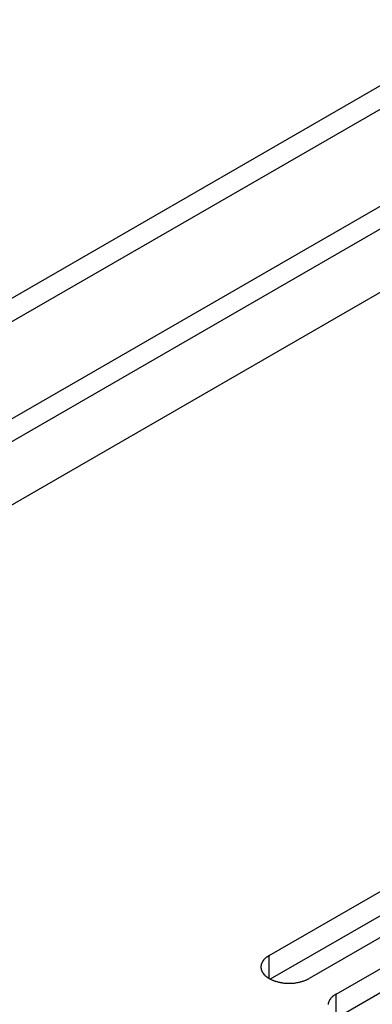
# Model space of a CAD drawing. Extents: x -41 to 2100, y 0 to 1485.
# Drawn here: x 1378 to 1396, y 1193 to 1242 of the extents above; entities that cross this region are included whole.
import ezdxf

# ---------------------------------------------------------------- set-up
doc = ezdxf.new("R2010")
doc.units = 0
doc.header["$LTSCALE"] = 5
doc.layers.add('VISIBLE__ISO_', color=7, linetype='CONTINUOUS')
doc.layers.add('VISIBLE_NARROW__ISO_', color=7, linetype='CONTINUOUS')

msp = doc.modelspace()

# ---------------------------------------------------------------- linework, layer by layer
at = {"layer": 'VISIBLE__ISO_'}
for p, q in [((1239.413, 1148.259), (1667.475, 1395.401)), ((1248.456, 1143.038), (1668.379, 1385.481)), ((1390.999, 1195.043), (1406.662, 1204.086)), ((1406.662, 1202.861), (1391.054, 1193.85)), ((1408.677, 1202.923), (1393.015, 1193.88)), ((1394.381, 1193.091), (1410.044, 1202.133)), ((1410.044, 1200.909), (1394.436, 1191.897))]:
    msp.add_line(p, q, dxfattribs=at)
for points in [[(1391, 1195.04, 0), (1390.97, 1195.03, 0), (1390.95, 1195.01, 0), (1390.93, 1195, 0), (1390.91, 1194.98, 0), (1390.88, 1194.97, 0), (1390.86, 1194.95, 0), (1390.84, 1194.94, 0), (1390.82, 1194.92, 0), (1390.8, 1194.9, 0), (1390.78, 1194.88, 0), (1390.77, 1194.87, 0), (1390.75, 1194.85, 0), (1390.73, 1194.83, 0), (1390.72, 1194.81, 0), (1390.7, 1194.8, 0), (1390.69, 1194.78, 0), (1390.68, 1194.76, 0), (1390.67, 1194.74, 0), (1390.65, 1194.72, 0), (1390.64, 1194.7, 0), (1390.63, 1194.68, 0), (1390.62, 1194.66, 0), (1390.62, 1194.64, 0), (1390.61, 1194.62, 0), (1390.6, 1194.6, 0), (1390.6, 1194.58, 0), (1390.59, 1194.56, 0), (1390.59, 1194.54, 0), (1390.59, 1194.52, 0), (1390.58, 1194.5, 0), (1390.58, 1194.48, 0), (1390.58, 1194.46, 0), (1390.58, 1194.44, 0), (1390.58, 1194.42, 0), (1390.59, 1194.4, 0), (1390.59, 1194.38, 0), (1390.59, 1194.36, 0), (1390.6, 1194.34, 0), (1390.6, 1194.32, 0), (1390.61, 1194.3, 0), (1390.62, 1194.28, 0), (1390.62, 1194.26, 0), (1390.63, 1194.24, 0), (1390.64, 1194.22, 0), (1390.65, 1194.2, 0), (1390.67, 1194.18, 0), (1390.68, 1194.17, 0), (1390.69, 1194.15, 0), (1390.7, 1194.13, 0), (1390.72, 1194.11, 0), (1390.73, 1194.09, 0), (1390.75, 1194.07, 0), (1390.77, 1194.06, 0), (1390.78, 1194.04, 0), (1390.8, 1194.02, 0), (1390.82, 1194, 0), (1390.84, 1193.99, 0), (1390.86, 1193.97, 0), (1390.88, 1193.96, 0), (1390.91, 1193.94, 0), (1390.93, 1193.92, 0), (1390.95, 1193.91, 0), (1390.97, 1193.89, 0), (1391, 1193.88, 0), (1391.02, 1193.87, 0), (1391.05, 1193.85, 0), (1391.08, 1193.84, 0), (1391.1, 1193.83, 0), (1391.13, 1193.81, 0), (1391.16, 1193.8, 0), (1391.19, 1193.79, 0), (1391.22, 1193.78, 0), (1391.24, 1193.77, 0), (1391.27, 1193.76, 0), (1391.3, 1193.75, 0), (1391.34, 1193.74, 0), (1391.37, 1193.73, 0), (1391.4, 1193.72, 0), (1391.43, 1193.71, 0), (1391.46, 1193.7, 0), (1391.49, 1193.69, 0), (1391.53, 1193.69, 0), (1391.56, 1193.68, 0), (1391.59, 1193.67, 0), (1391.63, 1193.67, 0), (1391.66, 1193.66, 0), (1391.69, 1193.66, 0), (1391.73, 1193.65, 0), (1391.76, 1193.65, 0), (1391.8, 1193.65, 0), (1391.83, 1193.65, 0), (1391.87, 1193.64, 0), (1391.9, 1193.64, 0), (1391.94, 1193.64, 0), (1391.97, 1193.64, 0), (1392.01, 1193.64, 0), (1392.04, 1193.64, 0), (1392.08, 1193.64, 0), (1392.11, 1193.64, 0), (1392.15, 1193.64, 0), (1392.18, 1193.65, 0), (1392.22, 1193.65, 0), (1392.25, 1193.65, 0), (1392.28, 1193.65, 0), (1392.32, 1193.66, 0), (1392.35, 1193.66, 0), (1392.39, 1193.67, 0), (1392.42, 1193.67, 0), (1392.45, 1193.68, 0), (1392.49, 1193.69, 0), (1392.52, 1193.69, 0), (1392.55, 1193.7, 0), (1392.58, 1193.71, 0), (1392.62, 1193.72, 0), (1392.65, 1193.73, 0), (1392.68, 1193.74, 0), (1392.71, 1193.75, 0), (1392.74, 1193.76, 0), (1392.77, 1193.77, 0), (1392.8, 1193.78, 0), (1392.83, 1193.79, 0), (1392.86, 1193.8, 0), (1392.88, 1193.81, 0), (1392.91, 1193.83, 0), (1392.94, 1193.84, 0), (1392.96, 1193.85, 0), (1392.99, 1193.87, 0), (1393.01, 1193.88, 0)], [(1394.38, 1193.09, 0), (1394.36, 1193.08, 0), (1394.33, 1193.06, 0), (1394.31, 1193.05, 0), (1394.29, 1193.03, 0), (1394.27, 1193.02, 0), (1394.24, 1193, 0), (1394.22, 1192.98, 0), (1394.2, 1192.97, 0), (1394.19, 1192.95, 0), (1394.17, 1192.93, 0), (1394.15, 1192.91, 0), (1394.13, 1192.9, 0), (1394.12, 1192.88, 0), (1394.1, 1192.86, 0), (1394.09, 1192.84, 0), (1394.07, 1192.82, 0), (1394.06, 1192.81, 0), (1394.05, 1192.79, 0), (1394.04, 1192.77, 0), (1394.03, 1192.75, 0), (1394.02, 1192.73, 0), (1394.01, 1192.71, 0), (1394, 1192.69, 0), (1393.99, 1192.67, 0), (1393.99, 1192.65, 0), (1393.98, 1192.63, 0), (1393.97, 1192.61, 0), (1393.97, 1192.59, 0), (1393.97, 1192.57, 0)]]:
    msp.add_polyline3d(points, dxfattribs=at)
at = {"layer": 'VISIBLE_NARROW__ISO_'}
for p, q in [((1240.439, 1147.668), (1669.225, 1395.227)), ((1244.683, 1145.217), (1663.998, 1387.308)), ((1245.679, 1144.642), (1664.844, 1386.647)), ((1390.999, 1193.88), (1390.999, 1195.043)), ((1394.381, 1191.927), (1394.381, 1193.091))]:
    msp.add_line(p, q, dxfattribs=at)

doc.saveas('drawing.dxf')
